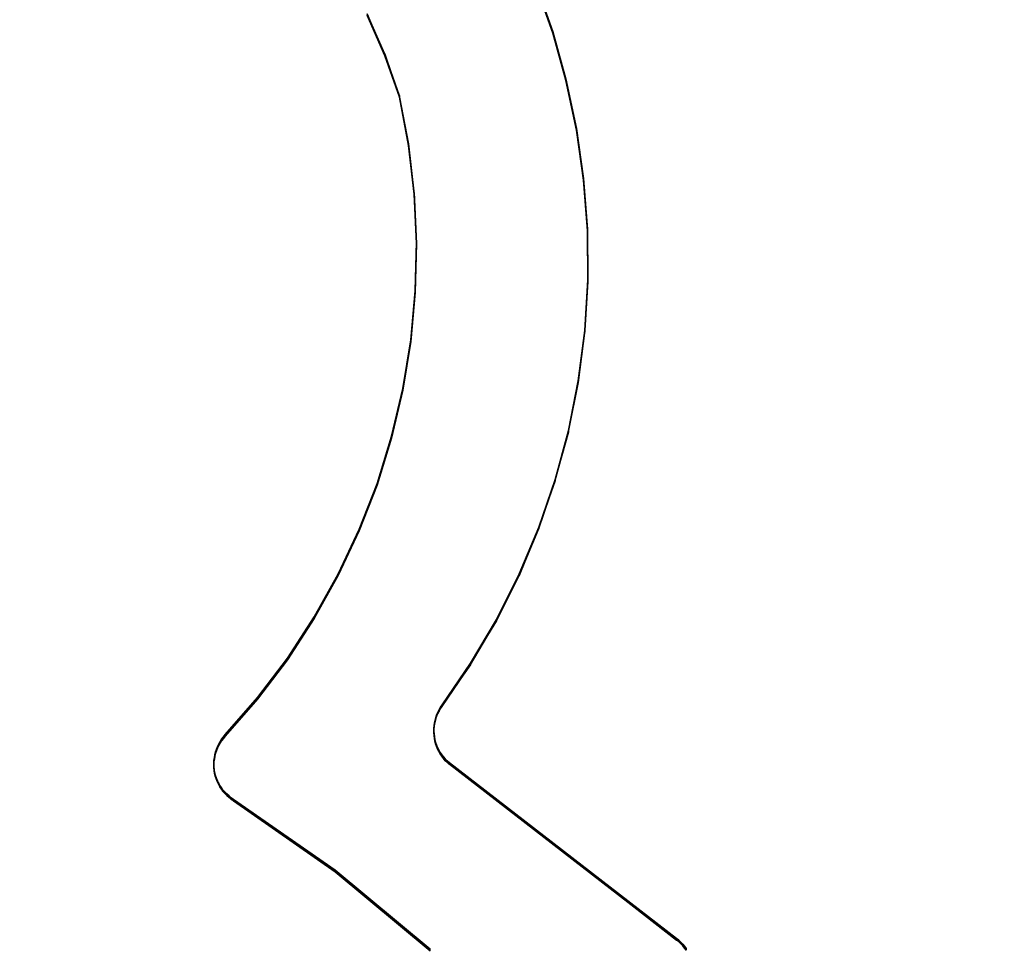
# Model space of a CAD drawing. Units: inches. Extents: x 116 to 866, y -364 to 386.
# Drawn here: x 509 to 519, y 34 to 44 of the extents above; entities that cross this region are included whole.
import ezdxf

# ---------------------------------------------------------------- set-up
doc = ezdxf.new("R2010")
doc.units = ezdxf.units.IN
doc.header["$MEASUREMENT"] = 0
doc.layers.get('0').update_dxf_attribs({"true_color": 0xffffff})
doc.layers.add('_aba', color=7, linetype='Continuous', true_color=0xfafafa)
doc.layers.add('strefa bezpieczenstwa', color=1, linetype='Continuous')

# ---------------------------------------------------------------- blocks, each defined once
blk = doc.blocks.new('0709-2d')
blk.add_circle((491.022, 11.101, -0.368), 75)
at = {"layer": '_aba', "extrusion": (0, -0.087156, 0.996195)}
for p, q in [((514.041, 43.544, 54.964), (513.874, 44.021, 55.006)), ((514.041, 43.527, 55.163), (513.874, 44.004, 55.205)), ((512.311, 43.314, 54.944), (512.132, 43.728, 54.98)), ((512.311, 43.296, 55.143), (512.132, 43.711, 55.179)), ((514.177, 43.057, 54.921), (514.041, 43.544, 54.964)), ((514.041, 43.544, 54.964), (514.041, 43.527, 55.163)), ((514.177, 43.04, 55.121), (514.041, 43.527, 55.163)), ((512.462, 42.888, 54.907), (512.311, 43.314, 54.944)), ((512.311, 43.314, 54.944), (512.311, 43.296, 55.143)), ((512.462, 42.871, 55.106), (512.311, 43.296, 55.143)), ((514.285, 42.547, 54.877), (514.177, 43.057, 54.921)), ((514.177, 43.057, 54.921), (514.177, 43.04, 55.121)), ((514.285, 42.529, 55.076), (514.177, 43.04, 55.121)), ((512.555, 42.39, 54.863), (512.462, 42.888, 54.907)), ((512.462, 42.888, 54.907), (512.462, 42.871, 55.106)), ((512.555, 42.373, 55.062), (512.462, 42.871, 55.106)), ((514.359, 42.03, 54.832), (514.285, 42.547, 54.877)), ((514.285, 42.547, 54.877), (514.285, 42.529, 55.076)), ((514.359, 42.013, 55.031), (514.285, 42.529, 55.076)), ((512.614, 41.887, 54.819), (512.555, 42.39, 54.863)), ((512.555, 42.39, 54.863), (512.555, 42.373, 55.062)), ((512.614, 41.869, 55.018), (512.555, 42.373, 55.062)), ((514.398, 41.51, 54.786), (514.359, 42.03, 54.832)), ((514.359, 42.03, 54.832), (514.359, 42.013, 55.031)), ((514.398, 41.492, 54.985), (514.359, 42.013, 55.031)), ((512.637, 41.38, 54.775), (512.614, 41.887, 54.819)), ((512.614, 41.887, 54.819), (512.614, 41.869, 55.018)), ((512.637, 41.363, 54.974), (512.614, 41.869, 55.018)), ((514.401, 40.988, 54.74), (514.398, 41.51, 54.786)), ((514.398, 41.51, 54.786), (514.398, 41.492, 54.985)), ((514.401, 40.97, 54.94), (514.398, 41.492, 54.985)), ((512.626, 40.874, 54.73), (512.637, 41.38, 54.775)), ((512.626, 40.856, 54.93), (512.637, 41.363, 54.974)), ((512.637, 41.38, 54.775), (512.637, 41.363, 54.974)), ((514.37, 40.467, 54.695), (514.401, 40.988, 54.74)), ((514.37, 40.449, 54.894), (514.401, 40.97, 54.94)), ((514.401, 40.988, 54.74), (514.401, 40.97, 54.94)), ((512.579, 40.369, 54.686), (512.626, 40.874, 54.73)), ((512.579, 40.352, 54.886), (512.626, 40.856, 54.93)), ((512.626, 40.874, 54.73), (512.626, 40.856, 54.93)), ((514.303, 39.949, 54.65), (514.37, 40.467, 54.695)), ((514.303, 39.932, 54.849), (514.37, 40.449, 54.894)), ((514.37, 40.467, 54.695), (514.37, 40.449, 54.894)), ((512.498, 39.869, 54.643), (512.579, 40.369, 54.686)), ((512.498, 39.852, 54.842), (512.579, 40.352, 54.886)), ((512.579, 40.369, 54.686), (512.579, 40.352, 54.886)), ((514.202, 39.437, 54.605), (514.303, 39.949, 54.65)), ((514.303, 39.949, 54.65), (514.303, 39.932, 54.849)), ((512.382, 39.376, 54.599), (512.498, 39.869, 54.643)), ((512.382, 39.358, 54.799), (512.498, 39.852, 54.842)), ((512.498, 39.869, 54.643), (512.498, 39.852, 54.842)), ((514.202, 39.42, 54.804), (514.303, 39.932, 54.849)), ((514.066, 38.933, 54.561), (514.202, 39.437, 54.605)), ((514.202, 39.437, 54.605), (514.202, 39.42, 54.804)), ((512.232, 38.891, 54.557), (512.382, 39.376, 54.599)), ((512.232, 38.874, 54.756), (512.382, 39.358, 54.799)), ((512.382, 39.376, 54.599), (512.382, 39.358, 54.799)), ((514.066, 38.916, 54.76), (514.202, 39.42, 54.804)), ((513.897, 38.439, 54.517), (514.066, 38.933, 54.561)), ((514.066, 38.933, 54.561), (514.066, 38.916, 54.76)), ((512.048, 38.419, 54.516), (512.232, 38.891, 54.557)), ((512.048, 38.401, 54.715), (512.232, 38.874, 54.756)), ((512.232, 38.891, 54.557), (512.232, 38.874, 54.756)), ((513.897, 38.422, 54.717), (514.066, 38.916, 54.76)), ((513.695, 37.958, 54.475), (513.897, 38.439, 54.517)), ((513.695, 37.94, 54.675), (513.897, 38.422, 54.717)), ((513.897, 38.439, 54.517), (513.897, 38.422, 54.717)), ((511.833, 37.96, 54.476), (512.048, 38.419, 54.516)), ((511.833, 37.942, 54.675), (512.048, 38.401, 54.715)), ((512.048, 38.419, 54.516), (512.048, 38.401, 54.715)), ((511.586, 37.517, 54.437), (511.833, 37.96, 54.476)), ((511.586, 37.499, 54.636), (511.833, 37.942, 54.675)), ((511.833, 37.96, 54.476), (511.833, 37.942, 54.675)), ((513.461, 37.491, 54.435), (513.695, 37.958, 54.475)), ((513.461, 37.474, 54.634), (513.695, 37.94, 54.675)), ((513.695, 37.958, 54.475), (513.695, 37.94, 54.675)), ((511.309, 37.092, 54.4), (511.586, 37.517, 54.437)), ((511.586, 37.517, 54.437), (511.586, 37.499, 54.636)), ((511.309, 37.074, 54.599), (511.586, 37.499, 54.636)), ((513.196, 37.041, 54.395), (513.461, 37.491, 54.435)), ((513.196, 37.023, 54.594), (513.461, 37.474, 54.634)), ((513.461, 37.491, 54.435), (513.461, 37.474, 54.634)), ((511.003, 36.687, 54.364), (511.309, 37.092, 54.4)), ((511.003, 36.67, 54.563), (511.309, 37.074, 54.599)), ((511.309, 37.092, 54.4), (511.309, 37.074, 54.599)), ((512.901, 36.609, 54.357), (513.196, 37.041, 54.395)), ((512.901, 36.592, 54.557), (513.196, 37.023, 54.594)), ((513.196, 37.041, 54.395), (513.196, 37.023, 54.594)), ((510.67, 36.304, 54.331), (511.003, 36.687, 54.364)), ((510.67, 36.287, 54.53), (511.003, 36.67, 54.563)), ((511.003, 36.687, 54.364), (511.003, 36.67, 54.563)), ((512.885, 36.586, 54.355), (512.901, 36.609, 54.357)), ((512.901, 36.609, 54.357), (512.901, 36.592, 54.557)), ((512.837, 36.481, 54.346), (512.846, 36.509, 54.349)), ((512.846, 36.509, 54.349), (512.858, 36.535, 54.351)), ((512.846, 36.491, 54.548), (512.858, 36.518, 54.55)), ((512.846, 36.509, 54.349), (512.846, 36.491, 54.548)), ((512.858, 36.535, 54.351), (512.871, 36.561, 54.353)), ((512.858, 36.518, 54.55), (512.871, 36.543, 54.552)), ((512.858, 36.535, 54.351), (512.858, 36.518, 54.55)), ((512.871, 36.561, 54.353), (512.885, 36.586, 54.355)), ((512.871, 36.543, 54.552), (512.885, 36.568, 54.555)), ((512.871, 36.561, 54.353), (512.871, 36.543, 54.552)), ((512.885, 36.568, 54.555), (512.901, 36.592, 54.557)), ((512.885, 36.586, 54.355), (512.885, 36.568, 54.555)), ((512.817, 36.368, 54.336), (512.819, 36.397, 54.339)), ((512.819, 36.397, 54.339), (512.823, 36.426, 54.341)), ((512.819, 36.38, 54.538), (512.823, 36.408, 54.541)), ((512.819, 36.397, 54.339), (512.819, 36.38, 54.538)), ((512.823, 36.426, 54.341), (512.829, 36.454, 54.344)), ((512.823, 36.408, 54.541), (512.829, 36.436, 54.543)), ((512.823, 36.426, 54.341), (512.823, 36.408, 54.541)), ((512.829, 36.454, 54.344), (512.837, 36.481, 54.346)), ((512.829, 36.436, 54.543), (512.837, 36.464, 54.545)), ((512.829, 36.454, 54.344), (512.829, 36.436, 54.543)), ((512.837, 36.464, 54.545), (512.846, 36.491, 54.548)), ((512.837, 36.481, 54.346), (512.837, 36.464, 54.545)), ((510.65, 36.282, 54.329), (510.67, 36.304, 54.331)), ((510.67, 36.304, 54.331), (510.67, 36.287, 54.53)), ((512.817, 36.351, 54.536), (512.819, 36.38, 54.538)), ((512.817, 36.34, 54.334), (512.817, 36.368, 54.336)), ((512.817, 36.368, 54.336), (512.817, 36.351, 54.536)), ((512.817, 36.322, 54.533), (512.817, 36.351, 54.536)), ((512.819, 36.311, 54.331), (512.817, 36.34, 54.334)), ((512.817, 36.34, 54.334), (512.817, 36.322, 54.533)), ((512.819, 36.293, 54.53), (512.817, 36.322, 54.533)), ((512.822, 36.282, 54.329), (512.819, 36.311, 54.331)), ((512.819, 36.311, 54.331), (512.819, 36.293, 54.53)), ((512.822, 36.265, 54.528), (512.819, 36.293, 54.53)), ((510.589, 36.181, 54.32), (510.602, 36.208, 54.322)), ((510.602, 36.208, 54.322), (510.616, 36.234, 54.325)), ((510.602, 36.191, 54.522), (510.616, 36.216, 54.524)), ((510.602, 36.208, 54.322), (510.602, 36.191, 54.522)), ((510.616, 36.234, 54.325), (510.632, 36.258, 54.327)), ((510.616, 36.216, 54.524), (510.632, 36.241, 54.526)), ((510.616, 36.234, 54.325), (510.616, 36.216, 54.524)), ((510.632, 36.258, 54.327), (510.65, 36.282, 54.329)), ((510.632, 36.241, 54.526), (510.65, 36.264, 54.528)), ((510.632, 36.258, 54.327), (510.632, 36.241, 54.526)), ((510.65, 36.264, 54.528), (510.67, 36.287, 54.53)), ((510.65, 36.282, 54.329), (510.65, 36.264, 54.528)), ((512.828, 36.254, 54.326), (512.822, 36.282, 54.329)), ((512.822, 36.282, 54.329), (512.822, 36.265, 54.528)), ((512.828, 36.237, 54.526), (512.822, 36.265, 54.528)), ((512.835, 36.226, 54.324), (512.828, 36.254, 54.326)), ((512.828, 36.254, 54.326), (512.828, 36.237, 54.526)), ((512.835, 36.209, 54.523), (512.828, 36.237, 54.526)), ((512.844, 36.199, 54.321), (512.835, 36.226, 54.324)), ((512.835, 36.226, 54.324), (512.835, 36.209, 54.523)), ((512.844, 36.181, 54.521), (512.835, 36.209, 54.523)), ((512.855, 36.172, 54.319), (512.844, 36.199, 54.321)), ((512.844, 36.199, 54.321), (512.844, 36.181, 54.521)), ((510.557, 36.068, 54.31), (510.562, 36.097, 54.313)), ((510.562, 36.097, 54.313), (510.569, 36.126, 54.315)), ((510.562, 36.08, 54.512), (510.569, 36.109, 54.514)), ((510.562, 36.097, 54.313), (510.562, 36.08, 54.512)), ((510.569, 36.126, 54.315), (510.578, 36.154, 54.318)), ((510.569, 36.109, 54.514), (510.578, 36.137, 54.517)), ((510.569, 36.126, 54.315), (510.569, 36.109, 54.514)), ((510.578, 36.154, 54.318), (510.589, 36.181, 54.32)), ((510.578, 36.137, 54.517), (510.589, 36.164, 54.519)), ((510.578, 36.154, 54.318), (510.578, 36.137, 54.517)), ((510.589, 36.164, 54.519), (510.602, 36.191, 54.522)), ((510.589, 36.181, 54.32), (510.589, 36.164, 54.519)), ((512.855, 36.155, 54.518), (512.844, 36.181, 54.521)), ((512.868, 36.146, 54.317), (512.855, 36.172, 54.319)), ((512.855, 36.172, 54.319), (512.855, 36.155, 54.518)), ((512.868, 36.129, 54.516), (512.855, 36.155, 54.518)), ((512.882, 36.121, 54.315), (512.868, 36.146, 54.317)), ((512.868, 36.146, 54.317), (512.868, 36.129, 54.516)), ((512.882, 36.104, 54.514), (512.868, 36.129, 54.516)), ((512.898, 36.097, 54.313), (512.882, 36.121, 54.315)), ((512.882, 36.121, 54.315), (512.882, 36.104, 54.514)), ((512.898, 36.08, 54.512), (512.882, 36.104, 54.514)), ((512.916, 36.075, 54.311), (512.898, 36.097, 54.313)), ((512.898, 36.097, 54.313), (512.898, 36.08, 54.512)), ((510.552, 36.01, 54.305), (510.553, 36.039, 54.307)), ((510.552, 35.992, 54.504), (510.553, 36.022, 54.507)), ((510.553, 35.98, 54.302), (510.552, 36.01, 54.305)), ((510.552, 36.01, 54.305), (510.552, 35.992, 54.504)), ((510.553, 35.963, 54.502), (510.552, 35.992, 54.504)), ((510.553, 36.039, 54.307), (510.557, 36.068, 54.31)), ((510.553, 36.022, 54.507), (510.557, 36.051, 54.509)), ((510.553, 36.039, 54.307), (510.553, 36.022, 54.507)), ((510.557, 36.051, 54.509), (510.562, 36.08, 54.512)), ((510.557, 36.068, 54.31), (510.557, 36.051, 54.509)), ((512.916, 36.057, 54.51), (512.898, 36.08, 54.512)), ((512.935, 36.053, 54.309), (512.916, 36.075, 54.311)), ((512.916, 36.075, 54.311), (512.916, 36.057, 54.51)), ((512.935, 36.035, 54.508), (512.916, 36.057, 54.51)), ((512.955, 36.032, 54.307), (512.935, 36.053, 54.309)), ((512.935, 36.053, 54.309), (512.935, 36.035, 54.508)), ((512.955, 36.015, 54.506), (512.935, 36.035, 54.508)), ((512.977, 36.013, 54.305), (512.955, 36.032, 54.307)), ((512.955, 36.032, 54.307), (512.955, 36.015, 54.506)), ((512.977, 35.996, 54.504), (512.955, 36.015, 54.506)), ((515.315, 34.203, 54.147), (512.977, 36.013, 54.305)), ((512.977, 36.013, 54.305), (512.977, 35.996, 54.504)), ((515.315, 34.186, 54.346), (512.977, 35.996, 54.504)), ((510.556, 35.951, 54.3), (510.553, 35.98, 54.302)), ((510.553, 35.98, 54.302), (510.553, 35.963, 54.502)), ((510.556, 35.933, 54.499), (510.553, 35.963, 54.502)), ((510.56, 35.922, 54.297), (510.556, 35.951, 54.3)), ((510.556, 35.951, 54.3), (510.556, 35.933, 54.499)), ((510.56, 35.904, 54.496), (510.556, 35.933, 54.499)), ((510.567, 35.893, 54.295), (510.56, 35.922, 54.297)), ((510.56, 35.922, 54.297), (510.56, 35.904, 54.496)), ((510.567, 35.875, 54.494), (510.56, 35.904, 54.496)), ((510.576, 35.865, 54.292), (510.567, 35.893, 54.295)), ((510.567, 35.893, 54.295), (510.567, 35.875, 54.494)), ((510.576, 35.847, 54.491), (510.567, 35.875, 54.494)), ((510.586, 35.837, 54.29), (510.576, 35.865, 54.292)), ((510.576, 35.865, 54.292), (510.576, 35.847, 54.491)), ((510.586, 35.82, 54.489), (510.576, 35.847, 54.491)), ((510.599, 35.81, 54.287), (510.586, 35.837, 54.29)), ((510.586, 35.837, 54.29), (510.586, 35.82, 54.489)), ((510.599, 35.793, 54.487), (510.586, 35.82, 54.489)), ((510.613, 35.784, 54.285), (510.599, 35.81, 54.287)), ((510.599, 35.81, 54.287), (510.599, 35.793, 54.487)), ((510.613, 35.767, 54.484), (510.599, 35.793, 54.487)), ((510.629, 35.76, 54.283), (510.613, 35.784, 54.285)), ((510.613, 35.784, 54.285), (510.613, 35.767, 54.484)), ((510.629, 35.742, 54.482), (510.613, 35.767, 54.484)), ((510.646, 35.736, 54.281), (510.629, 35.76, 54.283)), ((510.629, 35.76, 54.283), (510.629, 35.742, 54.482)), ((510.646, 35.718, 54.48), (510.629, 35.742, 54.482)), ((510.665, 35.713, 54.279), (510.646, 35.736, 54.281)), ((510.646, 35.736, 54.281), (510.646, 35.718, 54.48)), ((510.665, 35.696, 54.478), (510.646, 35.718, 54.48)), ((510.686, 35.692, 54.277), (510.665, 35.713, 54.279)), ((510.665, 35.713, 54.279), (510.665, 35.696, 54.478)), ((510.686, 35.675, 54.476), (510.665, 35.696, 54.478)), ((510.708, 35.672, 54.275), (510.686, 35.692, 54.277)), ((510.686, 35.692, 54.277), (510.686, 35.675, 54.476)), ((510.708, 35.655, 54.475), (510.686, 35.675, 54.476)), ((510.731, 35.654, 54.274), (510.708, 35.672, 54.275)), ((510.708, 35.672, 54.275), (510.708, 35.655, 54.475)), ((510.731, 35.637, 54.473), (510.708, 35.655, 54.475)), ((510.755, 35.637, 54.272), (510.731, 35.654, 54.274)), ((510.731, 35.654, 54.274), (510.731, 35.637, 54.473)), ((510.755, 35.62, 54.472), (510.731, 35.637, 54.473)), ((511.801, 34.908, 54.209), (510.755, 35.637, 54.272)), ((510.755, 35.637, 54.272), (510.755, 35.62, 54.472)), ((511.801, 34.891, 54.408), (510.755, 35.62, 54.472)), ((512.78, 34.093, 54.137), (511.801, 34.908, 54.209)), ((511.801, 34.908, 54.209), (511.801, 34.891, 54.408)), ((512.78, 34.075, 54.336), (511.801, 34.891, 54.408)), ((515.338, 34.185, 54.145), (515.315, 34.203, 54.147)), ((515.315, 34.203, 54.147), (515.315, 34.186, 54.346)), ((515.338, 34.168, 54.345), (515.315, 34.186, 54.346)), ((515.359, 34.166, 54.144), (515.338, 34.185, 54.145)), ((515.338, 34.185, 54.145), (515.338, 34.168, 54.345)), ((515.359, 34.148, 54.343), (515.338, 34.168, 54.345)), ((515.38, 34.145, 54.142), (515.359, 34.166, 54.144)), ((515.359, 34.166, 54.144), (515.359, 34.148, 54.343)), ((515.38, 34.128, 54.341), (515.359, 34.148, 54.343)), ((515.398, 34.123, 54.14), (515.38, 34.145, 54.142)), ((515.38, 34.145, 54.142), (515.38, 34.128, 54.341)), ((515.398, 34.105, 54.339), (515.38, 34.128, 54.341)), ((515.416, 34.1, 54.138), (515.398, 34.123, 54.14)), ((515.398, 34.123, 54.14), (515.398, 34.105, 54.339)), ((515.416, 34.082, 54.337), (515.398, 34.105, 54.339))]:
    blk.add_line(p, q, dxfattribs=at)
at = {"layer": 'strefa bezpieczenstwa'}
blk.add_circle((491.022, 11.101, -0.368), 375, dxfattribs=at)
mesh = blk.add_polyface()
corners = [(513.874, 44.004, 55.205), (514.041, 43.544, 54.964), (514.041, 43.527, 55.163), (513.874, 44.021, 55.006)]
mesh.append_faces([[corners[k] for k in face] for face in [(0, 1, 2), (1, 0, 3)]], dxfattribs={"vtx0": -1})
mesh = blk.add_polyface()
corners = [(512.132, 43.728, 54.98), (512.311, 43.296, 55.143), (512.311, 43.314, 54.944), (512.132, 43.711, 55.179)]
mesh.append_faces([[corners[k] for k in face] for face in [(0, 1, 2), (1, 0, 3)]], dxfattribs={"vtx0": -1})
mesh = blk.add_polyface()
corners = [(514.041, 43.527, 55.163), (514.177, 43.057, 54.921), (514.177, 43.04, 55.121), (514.041, 43.544, 54.964)]
mesh.append_faces([[corners[k] for k in face] for face in [(0, 1, 2), (1, 0, 3)]], dxfattribs={"vtx0": -1})
mesh = blk.add_polyface()
corners = [(512.311, 43.314, 54.944), (512.462, 42.871, 55.106), (512.462, 42.888, 54.907), (512.311, 43.296, 55.143)]
mesh.append_faces([[corners[k] for k in face] for face in [(0, 1, 2), (1, 0, 3)]], dxfattribs={"vtx0": -1})
mesh = blk.add_polyface()
corners = [(514.177, 43.04, 55.121), (514.285, 42.547, 54.877), (514.285, 42.529, 55.076), (514.177, 43.057, 54.921)]
mesh.append_faces([[corners[k] for k in face] for face in [(0, 1, 2), (1, 0, 3)]], dxfattribs={"vtx0": -1})
mesh = blk.add_polyface()
corners = [(512.555, 42.39, 54.863), (512.462, 42.871, 55.106), (512.555, 42.373, 55.062), (512.462, 42.888, 54.907)]
mesh.append_faces([[corners[k] for k in face] for face in [(0, 1, 2), (1, 0, 3)]], dxfattribs={"vtx0": -1})
mesh = blk.add_polyface()
corners = [(514.285, 42.529, 55.076), (514.359, 42.03, 54.832), (514.359, 42.013, 55.031), (514.285, 42.547, 54.877)]
mesh.append_faces([[corners[k] for k in face] for face in [(0, 1, 2), (1, 0, 3)]], dxfattribs={"vtx0": -1})
mesh = blk.add_polyface()
corners = [(512.555, 42.39, 54.863), (512.614, 41.869, 55.018), (512.614, 41.887, 54.819), (512.555, 42.373, 55.062)]
mesh.append_faces([[corners[k] for k in face] for face in [(0, 1, 2), (1, 0, 3)]], dxfattribs={"vtx0": -1})
mesh = blk.add_polyface()
corners = [(514.359, 42.013, 55.031), (514.398, 41.51, 54.786), (514.398, 41.492, 54.985), (514.359, 42.03, 54.832)]
mesh.append_faces([[corners[k] for k in face] for face in [(0, 1, 2), (1, 0, 3)]], dxfattribs={"vtx0": -1})
mesh = blk.add_polyface()
corners = [(512.614, 41.887, 54.819), (512.637, 41.363, 54.974), (512.637, 41.38, 54.775), (512.614, 41.869, 55.018)]
mesh.append_faces([[corners[k] for k in face] for face in [(0, 1, 2), (1, 0, 3)]], dxfattribs={"vtx0": -1})
mesh = blk.add_polyface()
corners = [(514.398, 41.492, 54.985), (514.401, 40.988, 54.74), (514.401, 40.97, 54.94), (514.398, 41.51, 54.786)]
mesh.append_faces([[corners[k] for k in face] for face in [(0, 1, 2), (1, 0, 3)]], dxfattribs={"vtx0": -1})
mesh = blk.add_polyface()
corners = [(512.637, 41.38, 54.775), (512.626, 40.856, 54.93), (512.626, 40.874, 54.73), (512.637, 41.363, 54.974)]
mesh.append_faces([[corners[k] for k in face] for face in [(0, 1, 2), (1, 0, 3)]], dxfattribs={"vtx0": -1})
mesh = blk.add_polyface()
corners = [(514.401, 40.97, 54.94), (514.37, 40.467, 54.695), (514.37, 40.449, 54.894), (514.401, 40.988, 54.74)]
mesh.append_faces([[corners[k] for k in face] for face in [(0, 1, 2), (1, 0, 3)]], dxfattribs={"vtx0": -1})
mesh = blk.add_polyface()
corners = [(512.626, 40.874, 54.73), (512.579, 40.352, 54.886), (512.579, 40.369, 54.686), (512.626, 40.856, 54.93)]
mesh.append_faces([[corners[k] for k in face] for face in [(0, 1, 2), (1, 0, 3)]], dxfattribs={"vtx0": -1})
mesh = blk.add_polyface()
corners = [(514.303, 39.932, 54.849), (514.37, 40.467, 54.695), (514.303, 39.949, 54.65), (514.37, 40.449, 54.894)]
mesh.append_faces([[corners[k] for k in face] for face in [(0, 1, 2), (1, 0, 3)]], dxfattribs={"vtx0": -1})
mesh = blk.add_polyface()
corners = [(512.579, 40.369, 54.686), (512.498, 39.852, 54.842), (512.498, 39.869, 54.643), (512.579, 40.352, 54.886)]
mesh.append_faces([[corners[k] for k in face] for face in [(0, 1, 2), (1, 0, 3)]], dxfattribs={"vtx0": -1})
mesh = blk.add_polyface()
corners = [(514.303, 39.932, 54.849), (514.202, 39.437, 54.605), (514.202, 39.42, 54.804), (514.303, 39.949, 54.65)]
mesh.append_faces([[corners[k] for k in face] for face in [(0, 1, 2), (1, 0, 3)]], dxfattribs={"vtx0": -1})
mesh = blk.add_polyface()
corners = [(512.498, 39.869, 54.643), (512.382, 39.358, 54.799), (512.382, 39.376, 54.599), (512.498, 39.852, 54.842)]
mesh.append_faces([[corners[k] for k in face] for face in [(0, 1, 2), (1, 0, 3)]], dxfattribs={"vtx0": -1})
mesh = blk.add_polyface()
corners = [(514.202, 39.42, 54.804), (514.066, 38.933, 54.561), (514.066, 38.916, 54.76), (514.202, 39.437, 54.605)]
mesh.append_faces([[corners[k] for k in face] for face in [(0, 1, 2), (1, 0, 3)]], dxfattribs={"vtx0": -1})
mesh = blk.add_polyface()
corners = [(512.382, 39.376, 54.599), (512.232, 38.874, 54.756), (512.232, 38.891, 54.557), (512.382, 39.358, 54.799)]
mesh.append_faces([[corners[k] for k in face] for face in [(0, 1, 2), (1, 0, 3)]], dxfattribs={"vtx0": -1})
mesh = blk.add_polyface()
corners = [(514.066, 38.916, 54.76), (513.897, 38.439, 54.517), (513.897, 38.422, 54.717), (514.066, 38.933, 54.561)]
mesh.append_faces([[corners[k] for k in face] for face in [(0, 1, 2), (1, 0, 3)]], dxfattribs={"vtx0": -1})
mesh = blk.add_polyface()
corners = [(512.232, 38.891, 54.557), (512.048, 38.401, 54.715), (512.048, 38.419, 54.516), (512.232, 38.874, 54.756)]
mesh.append_faces([[corners[k] for k in face] for face in [(0, 1, 2), (1, 0, 3)]], dxfattribs={"vtx0": -1})
mesh = blk.add_polyface()
corners = [(513.695, 37.94, 54.675), (513.897, 38.439, 54.517), (513.695, 37.958, 54.475), (513.897, 38.422, 54.717)]
mesh.append_faces([[corners[k] for k in face] for face in [(0, 1, 2), (1, 0, 3)]], dxfattribs={"vtx0": -1})
mesh = blk.add_polyface()
corners = [(512.048, 38.419, 54.516), (511.833, 37.942, 54.675), (511.833, 37.96, 54.476), (512.048, 38.401, 54.715)]
mesh.append_faces([[corners[k] for k in face] for face in [(0, 1, 2), (1, 0, 3)]], dxfattribs={"vtx0": -1})
mesh = blk.add_polyface()
corners = [(511.833, 37.96, 54.476), (511.586, 37.499, 54.636), (511.586, 37.517, 54.437), (511.833, 37.942, 54.675)]
mesh.append_faces([[corners[k] for k in face] for face in [(0, 1, 2), (1, 0, 3)]], dxfattribs={"vtx0": -1})
mesh = blk.add_polyface()
corners = [(513.461, 37.474, 54.634), (513.695, 37.958, 54.475), (513.461, 37.491, 54.435), (513.695, 37.94, 54.675)]
mesh.append_faces([[corners[k] for k in face] for face in [(0, 1, 2), (1, 0, 3)]], dxfattribs={"vtx0": -1})
mesh = blk.add_polyface()
corners = [(511.586, 37.517, 54.437), (511.309, 37.074, 54.599), (511.309, 37.092, 54.4), (511.586, 37.499, 54.636)]
mesh.append_faces([[corners[k] for k in face] for face in [(0, 1, 2), (1, 0, 3)]], dxfattribs={"vtx0": -1})
mesh = blk.add_polyface()
corners = [(513.461, 37.474, 54.634), (513.196, 37.041, 54.395), (513.196, 37.023, 54.594), (513.461, 37.491, 54.435)]
mesh.append_faces([[corners[k] for k in face] for face in [(0, 1, 2), (1, 0, 3)]], dxfattribs={"vtx0": -1})
mesh = blk.add_polyface()
corners = [(511.309, 37.092, 54.4), (511.003, 36.67, 54.563), (511.003, 36.687, 54.364), (511.309, 37.074, 54.599)]
mesh.append_faces([[corners[k] for k in face] for face in [(0, 1, 2), (1, 0, 3)]], dxfattribs={"vtx0": -1})
mesh = blk.add_polyface()
corners = [(513.196, 37.023, 54.594), (512.901, 36.609, 54.357), (512.901, 36.592, 54.557), (513.196, 37.041, 54.395)]
mesh.append_faces([[corners[k] for k in face] for face in [(0, 1, 2), (1, 0, 3)]], dxfattribs={"vtx0": -1})
mesh = blk.add_polyface()
corners = [(511.003, 36.687, 54.364), (510.67, 36.287, 54.53), (510.67, 36.304, 54.331), (511.003, 36.67, 54.563)]
mesh.append_faces([[corners[k] for k in face] for face in [(0, 1, 2), (1, 0, 3)]], dxfattribs={"vtx0": -1})
mesh = blk.add_polyface()
corners = [(512.901, 36.592, 54.557), (512.885, 36.586, 54.355), (512.885, 36.568, 54.555), (512.901, 36.609, 54.357)]
mesh.append_faces([[corners[k] for k in face] for face in [(0, 1, 2), (1, 0, 3)]], dxfattribs={"vtx0": -1})
mesh = blk.add_polyface()
corners = [(512.846, 36.491, 54.548), (512.837, 36.481, 54.346), (512.837, 36.464, 54.545), (512.846, 36.509, 54.349)]
mesh.append_faces([[corners[k] for k in face] for face in [(0, 1, 2), (1, 0, 3)]], dxfattribs={"vtx0": -1})
mesh = blk.add_polyface()
corners = [(512.846, 36.491, 54.548), (512.858, 36.535, 54.351), (512.846, 36.509, 54.349), (512.858, 36.518, 54.55)]
mesh.append_faces([[corners[k] for k in face] for face in [(0, 1, 2), (1, 0, 3)]], dxfattribs={"vtx0": -1})
mesh = blk.add_polyface()
corners = [(512.871, 36.543, 54.552), (512.858, 36.535, 54.351), (512.858, 36.518, 54.55), (512.871, 36.561, 54.353)]
mesh.append_faces([[corners[k] for k in face] for face in [(0, 1, 2), (1, 0, 3)]], dxfattribs={"vtx0": -1})
mesh = blk.add_polyface()
corners = [(512.885, 36.568, 54.555), (512.871, 36.561, 54.353), (512.871, 36.543, 54.552), (512.885, 36.586, 54.355)]
mesh.append_faces([[corners[k] for k in face] for face in [(0, 1, 2), (1, 0, 3)]], dxfattribs={"vtx0": -1})
mesh = blk.add_polyface()
corners = [(512.819, 36.38, 54.538), (512.817, 36.368, 54.336), (512.817, 36.351, 54.536), (512.819, 36.397, 54.339)]
mesh.append_faces([[corners[k] for k in face] for face in [(0, 1, 2), (1, 0, 3)]], dxfattribs={"vtx0": -1})
mesh = blk.add_polyface()
corners = [(512.823, 36.408, 54.541), (512.819, 36.397, 54.339), (512.819, 36.38, 54.538), (512.823, 36.426, 54.341)]
mesh.append_faces([[corners[k] for k in face] for face in [(0, 1, 2), (1, 0, 3)]], dxfattribs={"vtx0": -1})
mesh = blk.add_polyface()
corners = [(512.823, 36.408, 54.541), (512.829, 36.454, 54.344), (512.823, 36.426, 54.341), (512.829, 36.436, 54.543)]
mesh.append_faces([[corners[k] for k in face] for face in [(0, 1, 2), (1, 0, 3)]], dxfattribs={"vtx0": -1})
mesh = blk.add_polyface()
corners = [(512.829, 36.436, 54.543), (512.837, 36.481, 54.346), (512.829, 36.454, 54.344), (512.837, 36.464, 54.545)]
mesh.append_faces([[corners[k] for k in face] for face in [(0, 1, 2), (1, 0, 3)]], dxfattribs={"vtx0": -1})
mesh = blk.add_polyface()
corners = [(510.67, 36.304, 54.331), (510.65, 36.264, 54.528), (510.65, 36.282, 54.329), (510.67, 36.287, 54.53)]
mesh.append_faces([[corners[k] for k in face] for face in [(0, 1, 2), (1, 0, 3)]], dxfattribs={"vtx0": -1})
mesh = blk.add_polyface()
corners = [(512.817, 36.351, 54.536), (512.817, 36.34, 54.334), (512.817, 36.322, 54.533), (512.817, 36.368, 54.336)]
mesh.append_faces([[corners[k] for k in face] for face in [(0, 1, 2), (1, 0, 3)]], dxfattribs={"vtx0": -1})
mesh = blk.add_polyface()
corners = [(512.817, 36.322, 54.533), (512.819, 36.311, 54.331), (512.819, 36.293, 54.53), (512.817, 36.34, 54.334)]
mesh.append_faces([[corners[k] for k in face] for face in [(0, 1, 2), (1, 0, 3)]], dxfattribs={"vtx0": -1})
mesh = blk.add_polyface()
corners = [(512.819, 36.293, 54.53), (512.822, 36.282, 54.329), (512.822, 36.265, 54.528), (512.819, 36.311, 54.331)]
mesh.append_faces([[corners[k] for k in face] for face in [(0, 1, 2), (1, 0, 3)]], dxfattribs={"vtx0": -1})
mesh = blk.add_polyface()
corners = [(510.602, 36.208, 54.322), (510.589, 36.164, 54.519), (510.589, 36.181, 54.32), (510.602, 36.191, 54.522)]
mesh.append_faces([[corners[k] for k in face] for face in [(0, 1, 2), (1, 0, 3)]], dxfattribs={"vtx0": -1})
mesh = blk.add_polyface()
corners = [(510.616, 36.234, 54.325), (510.602, 36.191, 54.522), (510.602, 36.208, 54.322), (510.616, 36.216, 54.524)]
mesh.append_faces([[corners[k] for k in face] for face in [(0, 1, 2), (1, 0, 3)]], dxfattribs={"vtx0": -1})
mesh = blk.add_polyface()
corners = [(510.632, 36.258, 54.327), (510.616, 36.216, 54.524), (510.616, 36.234, 54.325), (510.632, 36.241, 54.526)]
mesh.append_faces([[corners[k] for k in face] for face in [(0, 1, 2), (1, 0, 3)]], dxfattribs={"vtx0": -1})
mesh = blk.add_polyface()
corners = [(510.65, 36.282, 54.329), (510.632, 36.241, 54.526), (510.632, 36.258, 54.327), (510.65, 36.264, 54.528)]
mesh.append_faces([[corners[k] for k in face] for face in [(0, 1, 2), (1, 0, 3)]], dxfattribs={"vtx0": -1})
mesh = blk.add_polyface()
corners = [(512.828, 36.237, 54.526), (512.822, 36.282, 54.329), (512.828, 36.254, 54.326), (512.822, 36.265, 54.528)]
mesh.append_faces([[corners[k] for k in face] for face in [(0, 1, 2), (1, 0, 3)]], dxfattribs={"vtx0": -1})
mesh = blk.add_polyface()
corners = [(512.828, 36.237, 54.526), (512.835, 36.226, 54.324), (512.835, 36.209, 54.523), (512.828, 36.254, 54.326)]
mesh.append_faces([[corners[k] for k in face] for face in [(0, 1, 2), (1, 0, 3)]], dxfattribs={"vtx0": -1})
mesh = blk.add_polyface()
corners = [(512.844, 36.181, 54.521), (512.835, 36.226, 54.324), (512.844, 36.199, 54.321), (512.835, 36.209, 54.523)]
mesh.append_faces([[corners[k] for k in face] for face in [(0, 1, 2), (1, 0, 3)]], dxfattribs={"vtx0": -1})
mesh = blk.add_polyface()
corners = [(512.844, 36.181, 54.521), (512.855, 36.172, 54.319), (512.855, 36.155, 54.518), (512.844, 36.199, 54.321)]
mesh.append_faces([[corners[k] for k in face] for face in [(0, 1, 2), (1, 0, 3)]], dxfattribs={"vtx0": -1})
mesh = blk.add_polyface()
corners = [(510.562, 36.097, 54.313), (510.557, 36.051, 54.509), (510.557, 36.068, 54.31), (510.562, 36.08, 54.512)]
mesh.append_faces([[corners[k] for k in face] for face in [(0, 1, 2), (1, 0, 3)]], dxfattribs={"vtx0": -1})
mesh = blk.add_polyface()
corners = [(510.569, 36.126, 54.315), (510.562, 36.08, 54.512), (510.562, 36.097, 54.313), (510.569, 36.109, 54.514)]
mesh.append_faces([[corners[k] for k in face] for face in [(0, 1, 2), (1, 0, 3)]], dxfattribs={"vtx0": -1})
mesh = blk.add_polyface()
corners = [(510.578, 36.154, 54.318), (510.569, 36.109, 54.514), (510.569, 36.126, 54.315), (510.578, 36.137, 54.517)]
mesh.append_faces([[corners[k] for k in face] for face in [(0, 1, 2), (1, 0, 3)]], dxfattribs={"vtx0": -1})
mesh = blk.add_polyface()
corners = [(510.589, 36.181, 54.32), (510.578, 36.137, 54.517), (510.578, 36.154, 54.318), (510.589, 36.164, 54.519)]
mesh.append_faces([[corners[k] for k in face] for face in [(0, 1, 2), (1, 0, 3)]], dxfattribs={"vtx0": -1})
mesh = blk.add_polyface()
corners = [(512.855, 36.155, 54.518), (512.868, 36.146, 54.317), (512.868, 36.129, 54.516), (512.855, 36.172, 54.319)]
mesh.append_faces([[corners[k] for k in face] for face in [(0, 1, 2), (1, 0, 3)]], dxfattribs={"vtx0": -1})
mesh = blk.add_polyface()
corners = [(512.868, 36.129, 54.516), (512.882, 36.121, 54.315), (512.882, 36.104, 54.514), (512.868, 36.146, 54.317)]
mesh.append_faces([[corners[k] for k in face] for face in [(0, 1, 2), (1, 0, 3)]], dxfattribs={"vtx0": -1})
mesh = blk.add_polyface()
corners = [(512.882, 36.104, 54.514), (512.898, 36.097, 54.313), (512.898, 36.08, 54.512), (512.882, 36.121, 54.315)]
mesh.append_faces([[corners[k] for k in face] for face in [(0, 1, 2), (1, 0, 3)]], dxfattribs={"vtx0": -1})
mesh = blk.add_polyface()
corners = [(512.898, 36.08, 54.512), (512.916, 36.075, 54.311), (512.916, 36.057, 54.51), (512.898, 36.097, 54.313)]
mesh.append_faces([[corners[k] for k in face] for face in [(0, 1, 2), (1, 0, 3)]], dxfattribs={"vtx0": -1})
mesh = blk.add_polyface()
corners = [(510.553, 36.039, 54.307), (510.552, 35.992, 54.504), (510.552, 36.01, 54.305), (510.553, 36.022, 54.507)]
mesh.append_faces([[corners[k] for k in face] for face in [(0, 1, 2), (1, 0, 3)]], dxfattribs={"vtx0": -1})
mesh = blk.add_polyface()
corners = [(510.552, 36.01, 54.305), (510.553, 35.963, 54.502), (510.553, 35.98, 54.302), (510.552, 35.992, 54.504)]
mesh.append_faces([[corners[k] for k in face] for face in [(0, 1, 2), (1, 0, 3)]], dxfattribs={"vtx0": -1})
mesh = blk.add_polyface()
corners = [(510.557, 36.068, 54.31), (510.553, 36.022, 54.507), (510.553, 36.039, 54.307), (510.557, 36.051, 54.509)]
mesh.append_faces([[corners[k] for k in face] for face in [(0, 1, 2), (1, 0, 3)]], dxfattribs={"vtx0": -1})
mesh = blk.add_polyface()
corners = [(512.916, 36.057, 54.51), (512.935, 36.053, 54.309), (512.935, 36.035, 54.508), (512.916, 36.075, 54.311)]
mesh.append_faces([[corners[k] for k in face] for face in [(0, 1, 2), (1, 0, 3)]], dxfattribs={"vtx0": -1})
mesh = blk.add_polyface()
corners = [(512.935, 36.035, 54.508), (512.955, 36.032, 54.307), (512.955, 36.015, 54.506), (512.935, 36.053, 54.309)]
mesh.append_faces([[corners[k] for k in face] for face in [(0, 1, 2), (1, 0, 3)]], dxfattribs={"vtx0": -1})
mesh = blk.add_polyface()
corners = [(512.977, 35.996, 54.504), (512.955, 36.032, 54.307), (512.977, 36.013, 54.305), (512.955, 36.015, 54.506)]
mesh.append_faces([[corners[k] for k in face] for face in [(0, 1, 2), (1, 0, 3)]], dxfattribs={"vtx0": -1})
mesh = blk.add_polyface()
corners = [(515.315, 34.186, 54.346), (512.977, 36.013, 54.305), (515.315, 34.203, 54.147), (512.977, 35.996, 54.504)]
mesh.append_faces([[corners[k] for k in face] for face in [(0, 1, 2), (1, 0, 3)]], dxfattribs={"vtx0": -1})
mesh = blk.add_polyface()
corners = [(510.556, 35.951, 54.3), (510.553, 35.963, 54.502), (510.556, 35.933, 54.499), (510.553, 35.98, 54.302)]
mesh.append_faces([[corners[k] for k in face] for face in [(0, 1, 2), (1, 0, 3)]], dxfattribs={"vtx0": -1})
mesh = blk.add_polyface()
corners = [(510.556, 35.951, 54.3), (510.56, 35.904, 54.496), (510.56, 35.922, 54.297), (510.556, 35.933, 54.499)]
mesh.append_faces([[corners[k] for k in face] for face in [(0, 1, 2), (1, 0, 3)]], dxfattribs={"vtx0": -1})
mesh = blk.add_polyface()
corners = [(510.56, 35.922, 54.297), (510.567, 35.875, 54.494), (510.567, 35.893, 54.295), (510.56, 35.904, 54.496)]
mesh.append_faces([[corners[k] for k in face] for face in [(0, 1, 2), (1, 0, 3)]], dxfattribs={"vtx0": -1})
mesh = blk.add_polyface()
corners = [(510.567, 35.893, 54.295), (510.576, 35.847, 54.491), (510.576, 35.865, 54.292), (510.567, 35.875, 54.494)]
mesh.append_faces([[corners[k] for k in face] for face in [(0, 1, 2), (1, 0, 3)]], dxfattribs={"vtx0": -1})
mesh = blk.add_polyface()
corners = [(510.576, 35.865, 54.292), (510.586, 35.82, 54.489), (510.586, 35.837, 54.29), (510.576, 35.847, 54.491)]
mesh.append_faces([[corners[k] for k in face] for face in [(0, 1, 2), (1, 0, 3)]], dxfattribs={"vtx0": -1})
mesh = blk.add_polyface()
corners = [(510.586, 35.837, 54.29), (510.599, 35.793, 54.487), (510.599, 35.81, 54.287), (510.586, 35.82, 54.489)]
mesh.append_faces([[corners[k] for k in face] for face in [(0, 1, 2), (1, 0, 3)]], dxfattribs={"vtx0": -1})
mesh = blk.add_polyface()
corners = [(510.599, 35.81, 54.287), (510.613, 35.767, 54.484), (510.613, 35.784, 54.285), (510.599, 35.793, 54.487)]
mesh.append_faces([[corners[k] for k in face] for face in [(0, 1, 2), (1, 0, 3)]], dxfattribs={"vtx0": -1})
mesh = blk.add_polyface()
corners = [(510.613, 35.784, 54.285), (510.629, 35.742, 54.482), (510.629, 35.76, 54.283), (510.613, 35.767, 54.484)]
mesh.append_faces([[corners[k] for k in face] for face in [(0, 1, 2), (1, 0, 3)]], dxfattribs={"vtx0": -1})
mesh = blk.add_polyface()
corners = [(510.629, 35.76, 54.283), (510.646, 35.718, 54.48), (510.646, 35.736, 54.281), (510.629, 35.742, 54.482)]
mesh.append_faces([[corners[k] for k in face] for face in [(0, 1, 2), (1, 0, 3)]], dxfattribs={"vtx0": -1})
mesh = blk.add_polyface()
corners = [(510.646, 35.736, 54.281), (510.665, 35.696, 54.478), (510.665, 35.713, 54.279), (510.646, 35.718, 54.48)]
mesh.append_faces([[corners[k] for k in face] for face in [(0, 1, 2), (1, 0, 3)]], dxfattribs={"vtx0": -1})
mesh = blk.add_polyface()
corners = [(510.665, 35.713, 54.279), (510.686, 35.675, 54.476), (510.686, 35.692, 54.277), (510.665, 35.696, 54.478)]
mesh.append_faces([[corners[k] for k in face] for face in [(0, 1, 2), (1, 0, 3)]], dxfattribs={"vtx0": -1})
mesh = blk.add_polyface()
corners = [(510.686, 35.692, 54.277), (510.708, 35.655, 54.475), (510.708, 35.672, 54.275), (510.686, 35.675, 54.476)]
mesh.append_faces([[corners[k] for k in face] for face in [(0, 1, 2), (1, 0, 3)]], dxfattribs={"vtx0": -1})
mesh = blk.add_polyface()
corners = [(510.708, 35.672, 54.275), (510.731, 35.637, 54.473), (510.731, 35.654, 54.274), (510.708, 35.655, 54.475)]
mesh.append_faces([[corners[k] for k in face] for face in [(0, 1, 2), (1, 0, 3)]], dxfattribs={"vtx0": -1})
mesh = blk.add_polyface()
corners = [(510.731, 35.637, 54.473), (510.755, 35.637, 54.272), (510.731, 35.654, 54.274), (510.755, 35.62, 54.472)]
mesh.append_faces([[corners[k] for k in face] for face in [(0, 1, 2), (1, 0, 3)]], dxfattribs={"vtx0": -1})
mesh = blk.add_polyface()
corners = [(510.755, 35.637, 54.272), (511.801, 34.891, 54.408), (511.801, 34.908, 54.209), (510.755, 35.62, 54.472)]
mesh.append_faces([[corners[k] for k in face] for face in [(0, 1, 2), (1, 0, 3)]], dxfattribs={"vtx0": -1})
mesh = blk.add_polyface()
corners = [(511.801, 34.891, 54.408), (512.78, 34.093, 54.137), (511.801, 34.908, 54.209), (512.78, 34.075, 54.336)]
mesh.append_faces([[corners[k] for k in face] for face in [(0, 1, 2), (1, 0, 3)]], dxfattribs={"vtx0": -1})
mesh = blk.add_polyface()
corners = [(515.338, 34.185, 54.145), (515.315, 34.186, 54.346), (515.315, 34.203, 54.147), (515.338, 34.168, 54.345)]
mesh.append_faces([[corners[k] for k in face] for face in [(0, 1, 2), (1, 0, 3)]], dxfattribs={"vtx0": -1})
mesh = blk.add_polyface()
corners = [(515.359, 34.148, 54.343), (515.338, 34.185, 54.145), (515.359, 34.166, 54.144), (515.338, 34.168, 54.345)]
mesh.append_faces([[corners[k] for k in face] for face in [(0, 1, 2), (1, 0, 3)]], dxfattribs={"vtx0": -1})
mesh = blk.add_polyface()
corners = [(515.38, 34.128, 54.341), (515.359, 34.166, 54.144), (515.38, 34.145, 54.142), (515.359, 34.148, 54.343)]
mesh.append_faces([[corners[k] for k in face] for face in [(0, 1, 2), (1, 0, 3)]], dxfattribs={"vtx0": -1})
mesh = blk.add_polyface()
corners = [(515.38, 34.128, 54.341), (515.398, 34.123, 54.14), (515.398, 34.105, 54.339), (515.38, 34.145, 54.142)]
mesh.append_faces([[corners[k] for k in face] for face in [(0, 1, 2), (1, 0, 3)]], dxfattribs={"vtx0": -1})
mesh = blk.add_polyface()
corners = [(515.416, 34.082, 54.337), (515.398, 34.123, 54.14), (515.416, 34.1, 54.138), (515.398, 34.105, 54.339)]
mesh.append_faces([[corners[k] for k in face] for face in [(0, 1, 2), (1, 0, 3)]], dxfattribs={"vtx0": -1})

msp = doc.modelspace()

# ---------------------------------------------------------------- block references
msp.add_blockref('0709-2d', (0, 0))

doc.saveas('drawing.dxf')
